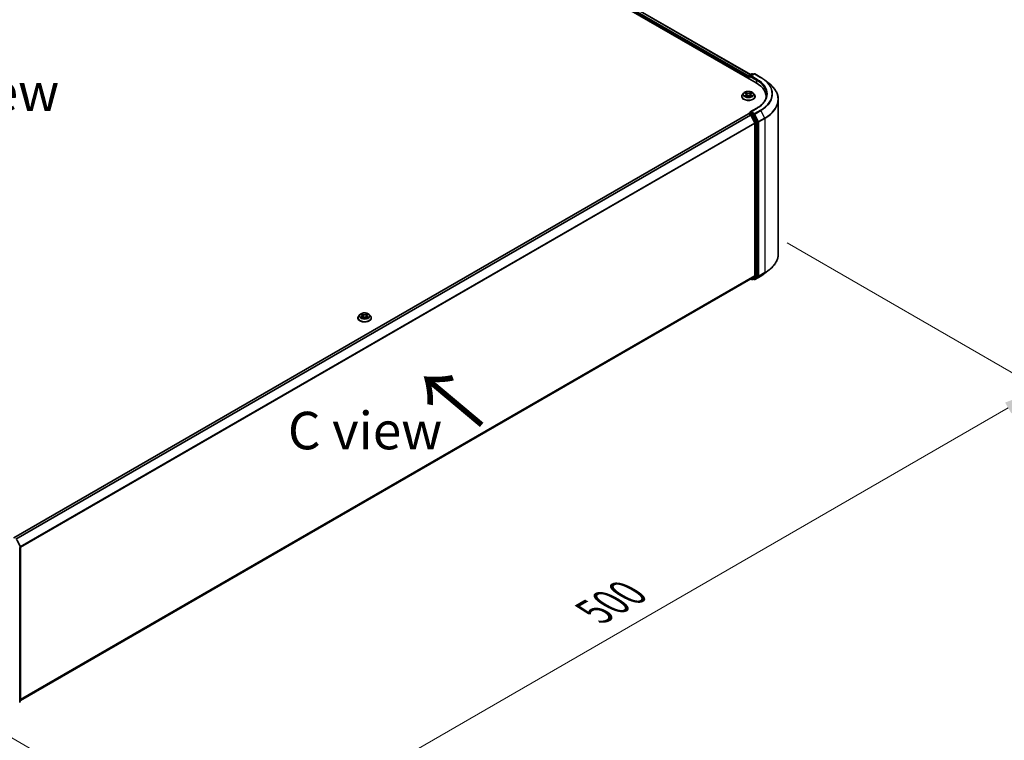
# Model space of a CAD drawing. Units: millimetres. Extents: x 0 to 9444, y 0 to 1826.
# Drawn here: x 177 to 341, y 462 to 582 of the extents above; entities that cross this region are included whole.
import ezdxf

# ---------------------------------------------------------------- set-up
doc = ezdxf.new("R2010")
doc.units = ezdxf.units.MM
doc.header["$LTSCALE"] = 2.5
doc.layers.get('Defpoints').update_dxf_attribs({"lineweight": 25})
for name, color, linetype, lineweight in [('Dimension (ISO)', 7, 'Continuous', 18), ('Symbol (ISO)', 7, 'Continuous', 18), ('Visible (ISO)', 7, 'Continuous', 35), ('Visible Narrow (ISO)', 7, 'Continuous', 25)]:
    doc.layers.add(name, color=color, linetype=linetype, lineweight=lineweight)
doc.styles.add('Note Text (TK)', font='MS PGothic.ttf')
doc.dimstyles.new('Default - Method 1b (TK)', dxfattribs={"dimscale": 2.5, "dimtxt": 2.5, "dimasz": 2.5, "dimexe": 1, "dimexo": 1.5, "dimgap": 1, "dimtad": 1, "dimrnd": 1e-08, "dimdsep": 46, "dimtxsty": 'Note Text (TK)', "dimcen": 0.09, "dimdle": 5, "dimclrd": 100, "dimclre": 100, "dimclrt": 7, "dimadec": 1, "dimazin": 1, "dimtfac": 1, "dimtmove": 0, "dimatfit": 3, "dimfxl": 1, "dimtolj": 1, "dimlwd": -1, "dimlwe": -1, "dimarcsym": 0})

# ---------------------------------------------------------------- blocks, each defined once
blk = doc.blocks.new('*D25')
at = {"layer": 'Defpoints', "color": 0, "transparency": 16777216}
for p in [(300.62, 547.42), (164.64, 468.91), (210.6, 442.37)]:
    blk.add_point(p, dxfattribs=at)
at = {"layer": 'Dimension (ISO)', "color": 100, "transparency": 16777216}
for p, q in [((304.37, 545.25), (349.08, 519.44)), ((341.17, 517.76), (216.01, 445.5)), ((168.39, 466.74), (213.1, 440.93))]:
    blk.add_line(p, q, dxfattribs=at)
for points in [[(340.65, 518.66), (341.69, 516.85), (346.58, 520.88)], [(215.49, 446.4), (216.53, 444.59), (210.6, 442.37)]]:
    blk.add_solid(points, dxfattribs=at)
at = {"layer": 'Dimension (ISO)', "color": 7, "transparency": 16777216, "insert": (272.23, 483.78), "char_height": 6.25, "attachment_point": 4, "rotation": 30, "style": 'Note Text (TK)'}
blk.add_mtext('\\A1;{\\Q-30.000;\\W0.816;\\H0.816x;500}', dxfattribs=at)

msp = doc.modelspace()

# ---------------------------------------------------------------- linework, layer by layer
at = {"layer": 'Visible (ISO)'}
for p, q in [((212.1495, 622.1796), (299.178, 571.9337)), ((214.0118, 621.9175), (298.2438, 573.2862)), ((297.8998, 572.9229), (297.8998, 572.6717)), ((297.9476, 572.6441), (297.9476, 573.0485)), ((298.0053, 573.1484), (298.4564, 573.4089)), ((298.8374, 573.409), (298.2196, 573.0523)), ((298.5718, 573.4089), (298.7044, 573.3323)), ((298.9527, 573.409), (299.959, 572.828)), ((300.6462, 572.3643), (301.3735, 571.7885)), ((296.7844, 569.6569), (296.7844, 569.6697)), ((297.111, 570.2095), (296.9202, 569.9966)), ((297.2979, 570.2328), (297.4617, 570.1349)), ((297.4917, 569.6497), (297.6622, 569.7448)), ((297.5625, 570.0004), (297.594, 569.7068)), ((298.1374, 569.7448), (298.3079, 569.6497)), ((298.2371, 570.0004), (298.2056, 569.7068)), ((298.3379, 570.1349), (298.5017, 570.2328)), ((298.5017, 570.2329), (298.5017, 570.2329)), ((298.6886, 570.2095), (298.8794, 569.9966)), ((299.0152, 569.6569), (299.0152, 569.6697)), ((300.834, 569.3526), (300.834, 569.6255)), ((302.8725, 543.4375), (302.8725, 569.1204)), ((299.2835, 567.6999), (298.2196, 567.0856)), ((175.5703, 496.117), (297.9237, 566.7578)), ((297.9476, 566.7678), (297.9476, 566.7631)), ((297.9814, 566.7521), (298.2695, 566.5857)), ((298.0053, 566.8677), (298.1992, 566.9797)), ((298.7044, 566.7115), (298.2534, 566.9719)), ((298.3322, 566.5156), (298.9687, 565.2661)), ((299.3767, 565.4448), (298.7671, 566.6414)), ((298.9877, 565.1949), (298.9877, 539.8261)), ((299.3956, 539.8044), (299.3956, 565.3736)), ((298.9687, 539.7767), (298.3322, 539.2622)), ((298.7671, 539.2623), (299.3767, 539.755)), ((298.9527, 539.1489), (299.959, 539.7298)), ((300.6462, 540.1936), (301.3735, 540.7693)), ((176.692, 469.0326), (298.3272, 539.2588)), ((298.2967, 539.2412), (298.4564, 539.149)), ((298.5718, 539.149), (298.7621, 539.2589)), ((298.8374, 539.1489), (298.7044, 539.2256)), ((233.1995, 533.3101), (233.0087, 533.0973)), ((233.3863, 533.3335), (233.5501, 533.2356)), ((233.6509, 533.1011), (233.6825, 532.8074)), ((234.3255, 533.1011), (234.294, 532.8074)), ((234.4264, 533.2356), (234.5901, 533.3335)), ((234.5901, 533.3335), (234.5902, 533.3336)), ((234.777, 533.3101), (234.9678, 533.0973)), ((232.8728, 532.7576), (232.8728, 532.7703)), ((233.5801, 532.7504), (233.7506, 532.8454)), ((234.2258, 532.8454), (234.3964, 532.7504)), ((235.1036, 532.7576), (235.1036, 532.7703)), ((176.0698, 495.8071), (176.6794, 494.6106)), ((176.556, 468.6967), (176.556, 494.3795)), ((176.692, 494.5582), (176.692, 468.9891)), ((176.6491, 468.8993), (176.556, 468.824))]:
    msp.add_line(p, q, dxfattribs=at)
for centre, start, end in [((298.063, 573.0485), 120, 180), ((298.5141, 573.309), 60, 120), ((298.8951, 573.3091), 60, 120), ((298.063, 566.7678), 120, 180), ((298.5141, 539.2489), 240, 300), ((298.8951, 539.2488), 240, 300), ((176.5766, 494.5582), 0, 26.995508), ((176.5766, 468.9891), 308.948276, 0)]:
    msp.add_arc(centre, 0.1154, start, end, dxfattribs=at)
for centre, major_axis, start_param, end_param in [((297.9814, 572.97), (-0.0577, -0.0999), 4.3540694, 5.49778714), ((298.3349, 572.9857), (-0.1632, 0), 4.71238898, 6.28318531), ((298.2534, 572.9386), (-0.0577, 0.0999), 0.78539816, 2.35619449), ((295.1802, 569.6255), (5.6538, 0), 6.17116049, 7.06858347), ((295.1802, 568.9974), (5.7692, 0), 0.15296584, 0.20062952), ((297.9814, 566.6579), (-0.0577, 0.0999), 5.49778714, 6.28318531), ((298.3349, 567.019), (-0.1632, 0), 4.71238898, 6.28318531), ((298.2534, 567.0661), (-0.0577, -0.0999), 5.49778714, 6.12363721), ((298.2695, 566.4915), (0.0577, -0.0999), 1.48013644, 2.35619449), ((298.7044, 566.6173), (0.0577, -0.0999), 1.48013644, 2.35619449), ((298.9061, 565.242), (0.0577, -0.0999), 0.78539816, 1.48013644), ((299.314, 565.4207), (0.0577, -0.0999), 0.78539816, 1.48013644), ((298.9061, 539.8732), (0.0577, -0.0999), 0.09065989, 0.78539816), ((299.314, 539.8515), (0.0577, -0.0999), 0.09065989, 0.78539816), ((298.2695, 539.3587), (0.0577, -0.0999), 0, 0.09065989), ((298.7044, 539.3588), (0.0577, -0.0999), 0, 0.09065989)]:
    msp.add_ellipse(centre, major_axis=major_axis, ratio=0.57735027, start_param=start_param, end_param=end_param, dxfattribs=at)
for points, knots in [([(299.959, 572.828), (300.0088, 572.7993), (300.0578, 572.7701), (300.1543, 572.7109), (300.2017, 572.6808), (300.295, 572.6198), (300.3409, 572.5888), (300.431, 572.5261), (300.4752, 572.4943), (300.562, 572.4299), (300.6045, 572.3973), (300.6462, 572.3643)], [3.141592654, 3.141592654, 3.141592654, 3.141592654, 3.172644837, 3.172644837, 3.203697021, 3.203697021, 3.234749204, 3.234749204, 3.265801387, 3.265801387, 3.296853571, 3.296853571, 3.296853571, 3.296853571]), ([(302.8725, 569.1204), (302.8725, 569.3125), (302.8514, 569.5047), (302.7679, 569.8852), (302.7055, 570.0736), (302.5406, 570.4431), (302.4383, 570.6243), (302.1958, 570.9768), (302.0557, 571.148), (301.7403, 571.4781), (301.565, 571.637), (301.3735, 571.7885)], [2.35619449, 2.35619449, 2.35619449, 2.35619449, 2.482221939, 2.482221939, 2.608249389, 2.608249389, 2.734276838, 2.734276838, 2.860304287, 2.860304287, 2.986331736, 2.986331736, 2.986331736, 2.986331736]), ([(296.9202, 569.9966), (296.9031, 569.9774), (296.8873, 569.9576), (296.8589, 569.9167), (296.8462, 569.8957), (296.8242, 569.8526), (296.8148, 569.8305), (296.7998, 569.7855), (296.794, 569.7626), (296.7864, 569.7164), (296.7844, 569.693), (296.7844, 569.6697)], [3.449424205, 3.449424205, 3.449424205, 3.449424205, 3.544937527, 3.544937527, 3.64045085, 3.64045085, 3.735964172, 3.735964172, 3.831477495, 3.831477495, 3.926990817, 3.926990817, 3.926990817, 3.926990817]), ([(296.7844, 569.6569), (296.7844, 569.5881), (296.8025, 569.5195), (296.8729, 569.3881), (296.9263, 569.3256), (297.0643, 569.2121), (297.15, 569.1617), (297.3438, 569.0794), (297.452, 569.0476), (297.6795, 569.0058), (297.7987, 568.9957), (298.0365, 568.9979), (298.155, 569.0102), (298.3798, 569.0562), (298.486, 569.0899), (298.6756, 569.1758), (298.7589, 569.2281), (298.8934, 569.3467), (298.9448, 569.4131), (299.0021, 569.5397), (299.0152, 569.5983), (299.0152, 569.6569)], [3.92699082, 3.92699082, 3.92699082, 3.92699082, 4.2267014, 4.2267014, 4.53911238, 4.53911238, 4.86360542, 4.86360542, 5.18933336, 5.18933336, 5.51408383, 5.51408383, 5.83843868, 5.83843868, 6.16327278, 6.16327278, 6.48907018, 6.48907018, 6.81298523, 6.81298523, 7.06858347, 7.06858347, 7.06858347, 7.06858347]), ([(298.6886, 570.2095), (298.6414, 570.2621), (298.5814, 570.3083), (298.44, 570.3878), (298.3576, 570.4206), (298.1808, 570.4683), (298.0865, 570.4834), (297.8952, 570.495), (297.7983, 570.4916), (297.6108, 570.4667), (297.5203, 570.4451), (297.3539, 570.3851), (297.2781, 570.3466), (297.1751, 570.2728), (297.1406, 570.2424), (297.111, 570.2095)], [1.26296478, 1.26296478, 1.26296478, 1.26296478, 1.5839777, 1.5839777, 1.9184063, 1.9184063, 2.25148375, 2.25148375, 2.58279719, 2.58279719, 2.9145331, 2.9145331, 3.24851107, 3.24851107, 3.4494242, 3.4494242, 3.4494242, 3.4494242]), ([(297.3356, 570.2103), (297.3127, 570.2364), (297.2777, 570.2512), (297.2443, 570.2585), (297.2439, 570.2586), (297.2435, 570.2587)], [0.0019022161, 0.0019022161, 0.0019022161, 0.0019022161, 0.0320559737, 0.0320559737, 0.0323943032, 0.0323943032, 0.0323943032, 0.0323943032]), ([(297.2435, 570.2587), (297.2438, 570.2585), (297.2442, 570.2584), (297.2476, 570.2571), (297.2507, 570.2559), (297.2538, 570.2546)], [-0.03239430317, -0.03239430317, -0.03239430317, -0.03239430317, -0.03205597372, -0.03205597372, -0.02897275834, -0.02897275834, -0.02897275834, -0.02897275834]), ([(297.2452, 569.7467), (297.245, 569.7466), (297.2448, 569.7465), (297.2442, 569.7463), (297.2438, 569.7462), (297.2435, 569.7461)], [-0.000230599076, -0.000230599076, -0.000230599076, -0.000230599076, 0, 0, 0.000338329447, 0.000338329447, 0.000338329447, 0.000338329447]), ([(297.2435, 569.7461), (297.2439, 569.7461), (297.2443, 569.7462), (297.2449, 569.7464), (297.2452, 569.7464), (297.2454, 569.7465)], [-0.000338329447, -0.000338329447, -0.000338329447, -0.000338329447, 0, 0, 0.000241517914, 0.000241517914, 0.000241517914, 0.000241517914]), ([(297.3722, 569.7321), (297.3792, 569.7263), (297.3867, 569.7205), (297.4029, 569.7089), (297.4115, 569.7031), (297.4298, 569.6917), (297.4395, 569.6861), (297.46, 569.6751), (297.4707, 569.6696), (297.4884, 569.6613), (297.495, 569.6583), (297.5019, 569.6554)], [4.534916607, 4.534916607, 4.534916607, 4.534916607, 4.605062038, 4.605062038, 4.675207469, 4.675207469, 4.7453529, 4.7453529, 4.815498331, 4.815498331, 4.856375894, 4.856375894, 4.856375894, 4.856375894]), ([(297.457, 570.3803), (297.4568, 570.3804), (297.4567, 570.3806), (297.4563, 570.3809), (297.4561, 570.3811), (297.4559, 570.3813)], [-0.000230599076, -0.000230599076, -0.000230599076, -0.000230599076, 0, 0, 0.000338329447, 0.000338329447, 0.000338329447, 0.000338329447]), ([(297.4559, 570.3813), (297.456, 570.3811), (297.4562, 570.3808), (297.4564, 570.3805), (297.4565, 570.3803), (297.4566, 570.3802)], [-0.000338329447, -0.000338329447, -0.000338329447, -0.000338329447, 0, 0, 0.000241517914, 0.000241517914, 0.000241517914, 0.000241517914]), ([(297.4985, 569.6535), (297.4798, 569.6547), (297.4684, 569.6427), (297.4562, 569.6239), (297.456, 569.6237), (297.4559, 569.6234)], [0.0024310368, 0.0024310368, 0.0024310368, 0.0024310368, 0.0320559737, 0.0320559737, 0.0323943032, 0.0323943032, 0.0323943032, 0.0323943032]), ([(297.4559, 569.6234), (297.4561, 569.6236), (297.4563, 569.6238), (297.4586, 569.6258), (297.4606, 569.6275), (297.4626, 569.6292)], [-0.03239430317, -0.03239430317, -0.03239430317, -0.03239430317, -0.03205597372, -0.03205597372, -0.02897275834, -0.02897275834, -0.02897275834, -0.02897275834]), ([(297.5625, 570.0004), (297.5614, 570.0109), (297.559, 570.0213), (297.5518, 570.0415), (297.547, 570.0513), (297.5352, 570.0703), (297.5282, 570.0794), (297.5123, 570.0969), (297.5034, 570.1051), (297.4838, 570.1208), (297.4731, 570.1281), (297.4617, 570.1349)], [0.847301519, 0.847301519, 0.847301519, 0.847301519, 0.988509822, 0.988509822, 1.129718125, 1.129718125, 1.270926428, 1.270926428, 1.412134731, 1.412134731, 1.553343034, 1.553343034, 1.553343034, 1.553343034]), ([(298.1374, 569.7448), (298.1117, 569.7591), (298.0826, 569.771), (298.0198, 569.7889), (297.9862, 569.7951), (297.9174, 569.8012), (297.8822, 569.8012), (297.8134, 569.7951), (297.7798, 569.7889), (297.717, 569.771), (297.6879, 569.7591), (297.6622, 569.7448)], [1.58824962, 1.58824962, 1.58824962, 1.58824962, 1.89542757, 1.89542757, 2.20260552, 2.20260552, 2.50978346, 2.50978346, 2.81696141, 2.81696141, 3.12413936, 3.12413936, 3.12413936, 3.12413936]), ([(298.3379, 570.1349), (298.3265, 570.1281), (298.3158, 570.1208), (298.2962, 570.1051), (298.2873, 570.0969), (298.2714, 570.0794), (298.2644, 570.0703), (298.2526, 570.0513), (298.2478, 570.0415), (298.2406, 570.0213), (298.2382, 570.0109), (298.2371, 570.0004)], [3.159045946, 3.159045946, 3.159045946, 3.159045946, 3.300254249, 3.300254249, 3.441462552, 3.441462552, 3.582670855, 3.582670855, 3.723879158, 3.723879158, 3.865087461, 3.865087461, 3.865087461, 3.865087461]), ([(298.2964, 570.2996), (298.3179, 570.3295), (298.3302, 570.3602), (298.3435, 570.3808), (298.3436, 570.3811), (298.3437, 570.3813)], [0, 0, 0, 0, 0.0320559737, 0.0320559737, 0.0323943032, 0.0323943032, 0.0323943032, 0.0323943032]), ([(298.2977, 569.6554), (298.3046, 569.6583), (298.3112, 569.6613), (298.3289, 569.6696), (298.3397, 569.6751), (298.3601, 569.6861), (298.3698, 569.6917), (298.3881, 569.7031), (298.3967, 569.7089), (298.4129, 569.7205), (298.4204, 569.7263), (298.4274, 569.7321)], [6.139198394, 6.139198394, 6.139198394, 6.139198394, 6.180075957, 6.180075957, 6.250221388, 6.250221388, 6.320366819, 6.320366819, 6.390512249, 6.390512249, 6.46065768, 6.46065768, 6.46065768, 6.46065768]), ([(298.3437, 570.3813), (298.3435, 570.3811), (298.3433, 570.3809), (298.341, 570.3789), (298.339, 570.3771), (298.337, 570.3752)], [-0.03239430317, -0.03239430317, -0.03239430317, -0.03239430317, -0.03205597372, -0.03205597372, -0.02897275834, -0.02897275834, -0.02897275834, -0.02897275834]), ([(298.3426, 569.6244), (298.3428, 569.6243), (298.3429, 569.6242), (298.3433, 569.6238), (298.3435, 569.6236), (298.3437, 569.6234)], [-0.000230599076, -0.000230599076, -0.000230599076, -0.000230599076, 0, 0, 0.000338329447, 0.000338329447, 0.000338329447, 0.000338329447]), ([(298.3437, 569.6234), (298.3436, 569.6237), (298.3435, 569.6239), (298.3432, 569.6242), (298.3431, 569.6244), (298.343, 569.6245)], [-0.000338329447, -0.000338329447, -0.000338329447, -0.000338329447, 0, 0, 0.000241517914, 0.000241517914, 0.000241517914, 0.000241517914]), ([(298.4598, 569.7473), (298.4825, 569.7516), (298.5198, 569.7537), (298.5554, 569.7462), (298.5557, 569.7461), (298.5561, 569.7461)], [0, 0, 0, 0, 0.0320559737, 0.0320559737, 0.0323943032, 0.0323943032, 0.0323943032, 0.0323943032]), ([(298.5561, 569.7461), (298.5558, 569.7462), (298.5554, 569.7463), (298.552, 569.7476), (298.5489, 569.7487), (298.5458, 569.7498)], [-0.03239430317, -0.03239430317, -0.03239430317, -0.03239430317, -0.03205597372, -0.03205597372, -0.02897275834, -0.02897275834, -0.02897275834, -0.02897275834]), ([(298.5561, 570.2587), (298.5557, 570.2586), (298.5554, 570.2585), (298.5547, 570.2584), (298.5545, 570.2583), (298.5542, 570.2582)], [-0.000338329447, -0.000338329447, -0.000338329447, -0.000338329447, 0, 0, 0.000241517914, 0.000241517914, 0.000241517914, 0.000241517914]), ([(298.5544, 570.258), (298.5546, 570.2581), (298.5549, 570.2582), (298.5554, 570.2584), (298.5558, 570.2585), (298.5561, 570.2587)], [-0.000230599076, -0.000230599076, -0.000230599076, -0.000230599076, 0, 0, 0.000338329447, 0.000338329447, 0.000338329447, 0.000338329447]), ([(299.0152, 569.6697), (299.0152, 569.693), (299.0133, 569.7164), (299.0056, 569.7626), (298.9998, 569.7855), (298.9848, 569.8305), (298.9754, 569.8526), (298.9534, 569.8957), (298.9408, 569.9167), (298.9123, 569.9576), (298.8965, 569.9774), (298.8794, 569.9966)], [0.785398163, 0.785398163, 0.785398163, 0.785398163, 0.880911486, 0.880911486, 0.976424808, 0.976424808, 1.071938131, 1.071938131, 1.167451453, 1.167451453, 1.262964775, 1.262964775, 1.262964775, 1.262964775]), ([(300.9494, 570.0024), (300.9494, 569.8349), (300.9266, 569.6675), (300.8355, 569.3353), (300.7671, 569.1706), (300.5853, 568.8475), (300.4719, 568.6892), (300.2019, 568.3833), (300.0454, 568.2358), (299.6929, 567.9556), (299.4969, 567.8231), (299.2835, 567.6999)], [3.926990817, 3.926990817, 3.926990817, 3.926990817, 4.08407045, 4.08407045, 4.241150082, 4.241150082, 4.398229715, 4.398229715, 4.555309348, 4.555309348, 4.71238898, 4.71238898, 4.71238898, 4.71238898]), ([(298.1992, 566.9797), (298.2042, 566.9825), (298.2125, 566.9841), (298.232, 566.9818), (298.243, 566.9779), (298.2534, 566.9719)], [0.038953354, 0.038953354, 0.038953354, 0.038953354, 0.0503345484, 0.0503345484, 0.0617157428, 0.0617157428, 0.0617157428, 0.0617157428]), ([(302.8725, 543.4375), (302.8725, 543.2454), (302.8514, 543.0532), (302.7679, 542.6727), (302.7055, 542.4843), (302.5406, 542.1148), (302.4383, 541.9335), (302.1958, 541.5811), (302.0557, 541.4098), (301.7403, 541.0797), (301.565, 540.9209), (301.3735, 540.7693)], [3.926990817, 3.926990817, 3.926990817, 3.926990817, 4.053018266, 4.053018266, 4.179045715, 4.179045715, 4.305073165, 4.305073165, 4.431100614, 4.431100614, 4.557128063, 4.557128063, 4.557128063, 4.557128063]), ([(299.959, 539.7298), (300.0088, 539.7586), (300.0578, 539.7877), (300.1543, 539.847), (300.2017, 539.8771), (300.295, 539.9381), (300.3409, 539.9691), (300.431, 540.0318), (300.4752, 540.0636), (300.562, 540.128), (300.6045, 540.1606), (300.6462, 540.1936)], [1.570796327, 1.570796327, 1.570796327, 1.570796327, 1.60184851, 1.60184851, 1.632900694, 1.632900694, 1.663952877, 1.663952877, 1.695005061, 1.695005061, 1.726057244, 1.726057244, 1.726057244, 1.726057244]), ([(233.0087, 533.0973), (232.9915, 533.0781), (232.9757, 533.0582), (232.9473, 533.0174), (232.9346, 532.9963), (232.9126, 532.9532), (232.9033, 532.9311), (232.8882, 532.8861), (232.8825, 532.8632), (232.8748, 532.817), (232.8728, 532.7937), (232.8728, 532.7703)], [3.449424205, 3.449424205, 3.449424205, 3.449424205, 3.544937527, 3.544937527, 3.64045085, 3.64045085, 3.735964172, 3.735964172, 3.831477495, 3.831477495, 3.926990817, 3.926990817, 3.926990817, 3.926990817]), ([(234.777, 533.3101), (234.7298, 533.3627), (234.6699, 533.4089), (234.5284, 533.4885), (234.4461, 533.5212), (234.2692, 533.569), (234.1749, 533.5841), (233.9836, 533.5957), (233.8867, 533.5923), (233.6992, 533.5673), (233.6087, 533.5458), (233.4423, 533.4858), (233.3665, 533.4472), (233.2635, 533.3735), (233.229, 533.343), (233.1995, 533.3101)], [1.26296478, 1.26296478, 1.26296478, 1.26296478, 1.5839777, 1.5839777, 1.9184063, 1.9184063, 2.25148375, 2.25148375, 2.58279719, 2.58279719, 2.9145331, 2.9145331, 3.24851107, 3.24851107, 3.4494242, 3.4494242, 3.4494242, 3.4494242]), ([(233.424, 533.311), (233.4011, 533.337), (233.3661, 533.3518), (233.3327, 533.3591), (233.3323, 533.3592), (233.3319, 533.3593)], [0.0019022161, 0.0019022161, 0.0019022161, 0.0019022161, 0.0320559737, 0.0320559737, 0.0323943032, 0.0323943032, 0.0323943032, 0.0323943032]), ([(233.3319, 533.3593), (233.3323, 533.3592), (233.3326, 533.359), (233.336, 533.3577), (233.3391, 533.3565), (233.3422, 533.3552)], [-0.03239430317, -0.03239430317, -0.03239430317, -0.03239430317, -0.03205597372, -0.03205597372, -0.02897275834, -0.02897275834, -0.02897275834, -0.02897275834]), ([(233.5454, 533.4809), (233.5453, 533.4811), (233.5451, 533.4812), (233.5447, 533.4815), (233.5445, 533.4817), (233.5443, 533.4819)], [-0.000230599076, -0.000230599076, -0.000230599076, -0.000230599076, 0, 0, 0.000338329447, 0.000338329447, 0.000338329447, 0.000338329447]), ([(233.5443, 533.4819), (233.5444, 533.4817), (233.5446, 533.4815), (233.5448, 533.4811), (233.5449, 533.481), (233.545, 533.4808)], [-0.000338329447, -0.000338329447, -0.000338329447, -0.000338329447, 0, 0, 0.000241517914, 0.000241517914, 0.000241517914, 0.000241517914]), ([(233.6509, 533.1011), (233.6498, 533.1115), (233.6474, 533.1219), (233.6402, 533.1421), (233.6354, 533.152), (233.6236, 533.171), (233.6166, 533.1801), (233.6007, 533.1975), (233.5918, 533.2058), (233.5722, 533.2214), (233.5615, 533.2287), (233.5501, 533.2356)], [0.847301519, 0.847301519, 0.847301519, 0.847301519, 0.988509822, 0.988509822, 1.129718125, 1.129718125, 1.270926428, 1.270926428, 1.412134731, 1.412134731, 1.553343034, 1.553343034, 1.553343034, 1.553343034]), ([(234.2258, 532.8454), (234.2001, 532.8597), (234.171, 532.8716), (234.1082, 532.8896), (234.0746, 532.8957), (234.0058, 532.9019), (233.9706, 532.9019), (233.9019, 532.8957), (233.8682, 532.8896), (233.8055, 532.8716), (233.7763, 532.8597), (233.7506, 532.8454)], [1.58824962, 1.58824962, 1.58824962, 1.58824962, 1.89542757, 1.89542757, 2.20260552, 2.20260552, 2.50978346, 2.50978346, 2.81696141, 2.81696141, 3.12413936, 3.12413936, 3.12413936, 3.12413936]), ([(234.4264, 533.2356), (234.4149, 533.2287), (234.4043, 533.2214), (234.3847, 533.2058), (234.3757, 533.1975), (234.3598, 533.1801), (234.3529, 533.171), (234.3411, 533.152), (234.3363, 533.1421), (234.3291, 533.1219), (234.3266, 533.1115), (234.3255, 533.1011)], [3.159045946, 3.159045946, 3.159045946, 3.159045946, 3.300254249, 3.300254249, 3.441462552, 3.441462552, 3.582670855, 3.582670855, 3.723879158, 3.723879158, 3.865087461, 3.865087461, 3.865087461, 3.865087461]), ([(234.3848, 533.4003), (234.4064, 533.4301), (234.4187, 533.4608), (234.4319, 533.4815), (234.432, 533.4817), (234.4322, 533.4819)], [0, 0, 0, 0, 0.0320559737, 0.0320559737, 0.0323943032, 0.0323943032, 0.0323943032, 0.0323943032]), ([(234.4322, 533.4819), (234.4319, 533.4817), (234.4317, 533.4815), (234.4295, 533.4795), (234.4274, 533.4777), (234.4254, 533.4758)], [-0.03239430317, -0.03239430317, -0.03239430317, -0.03239430317, -0.03205597372, -0.03205597372, -0.02897275834, -0.02897275834, -0.02897275834, -0.02897275834]), ([(234.6445, 533.3593), (234.6442, 533.3592), (234.6438, 533.3591), (234.6431, 533.359), (234.6429, 533.3589), (234.6426, 533.3589)], [-0.000338329447, -0.000338329447, -0.000338329447, -0.000338329447, 0, 0, 0.000241517914, 0.000241517914, 0.000241517914, 0.000241517914]), ([(234.6428, 533.3586), (234.643, 533.3587), (234.6433, 533.3588), (234.6438, 533.359), (234.6442, 533.3592), (234.6445, 533.3593)], [-0.000230599076, -0.000230599076, -0.000230599076, -0.000230599076, 0, 0, 0.000338329447, 0.000338329447, 0.000338329447, 0.000338329447]), ([(235.1036, 532.7703), (235.1036, 532.7937), (235.1017, 532.817), (235.094, 532.8632), (235.0883, 532.8861), (235.0732, 532.9311), (235.0639, 532.9532), (235.0419, 532.9963), (235.0292, 533.0174), (235.0007, 533.0582), (234.985, 533.0781), (234.9678, 533.0973)], [0.785398163, 0.785398163, 0.785398163, 0.785398163, 0.880911486, 0.880911486, 0.976424808, 0.976424808, 1.071938131, 1.071938131, 1.167451453, 1.167451453, 1.262964775, 1.262964775, 1.262964775, 1.262964775]), ([(232.8728, 532.7576), (232.8728, 532.6888), (232.891, 532.6202), (232.9613, 532.4888), (233.0147, 532.4262), (233.1527, 532.3128), (233.2384, 532.2624), (233.4322, 532.1801), (233.5404, 532.1483), (233.7679, 532.1064), (233.8872, 532.0963), (234.125, 532.0985), (234.2435, 532.1109), (234.4682, 532.1569), (234.5744, 532.1905), (234.764, 532.2765), (234.8473, 532.3287), (234.9818, 532.4474), (235.0332, 532.5137), (235.0905, 532.6403), (235.1036, 532.6989), (235.1036, 532.7576)], [3.92699082, 3.92699082, 3.92699082, 3.92699082, 4.2267014, 4.2267014, 4.53911238, 4.53911238, 4.86360542, 4.86360542, 5.18933336, 5.18933336, 5.51408383, 5.51408383, 5.83843868, 5.83843868, 6.16327278, 6.16327278, 6.48907018, 6.48907018, 6.81298523, 6.81298523, 7.06858347, 7.06858347, 7.06858347, 7.06858347]), ([(233.3336, 532.8473), (233.3334, 532.8473), (233.3332, 532.8472), (233.3326, 532.847), (233.3323, 532.8468), (233.3319, 532.8467)], [-0.000230599076, -0.000230599076, -0.000230599076, -0.000230599076, 0, 0, 0.000338329447, 0.000338329447, 0.000338329447, 0.000338329447]), ([(233.3319, 532.8467), (233.3323, 532.8468), (233.3327, 532.8469), (233.3333, 532.847), (233.3336, 532.847), (233.3338, 532.8471)], [-0.000338329447, -0.000338329447, -0.000338329447, -0.000338329447, 0, 0, 0.000241517914, 0.000241517914, 0.000241517914, 0.000241517914]), ([(233.4607, 532.8327), (233.4676, 532.8269), (233.4751, 532.8211), (233.4913, 532.8095), (233.4999, 532.8038), (233.5183, 532.7924), (233.528, 532.7867), (233.5484, 532.7757), (233.5591, 532.7703), (233.5768, 532.762), (233.5835, 532.759), (233.5903, 532.756)], [4.534916607, 4.534916607, 4.534916607, 4.534916607, 4.605062038, 4.605062038, 4.675207469, 4.675207469, 4.7453529, 4.7453529, 4.815498331, 4.815498331, 4.856375894, 4.856375894, 4.856375894, 4.856375894]), ([(233.5869, 532.7542), (233.5682, 532.7553), (233.5568, 532.7434), (233.5446, 532.7245), (233.5444, 532.7243), (233.5443, 532.7241)], [0.0024310368, 0.0024310368, 0.0024310368, 0.0024310368, 0.0320559737, 0.0320559737, 0.0323943032, 0.0323943032, 0.0323943032, 0.0323943032]), ([(233.5443, 532.7241), (233.5445, 532.7243), (233.5447, 532.7245), (233.547, 532.7264), (233.549, 532.7282), (233.551, 532.7299)], [-0.03239430317, -0.03239430317, -0.03239430317, -0.03239430317, -0.03205597372, -0.03205597372, -0.02897275834, -0.02897275834, -0.02897275834, -0.02897275834]), ([(234.3862, 532.756), (234.393, 532.759), (234.3997, 532.762), (234.4174, 532.7703), (234.4281, 532.7757), (234.4485, 532.7867), (234.4582, 532.7924), (234.4765, 532.8038), (234.4852, 532.8095), (234.5013, 532.8211), (234.5089, 532.8269), (234.5158, 532.8327)], [6.139198394, 6.139198394, 6.139198394, 6.139198394, 6.180075957, 6.180075957, 6.250221388, 6.250221388, 6.320366819, 6.320366819, 6.390512249, 6.390512249, 6.46065768, 6.46065768, 6.46065768, 6.46065768]), ([(234.431, 532.7251), (234.4312, 532.7249), (234.4313, 532.7248), (234.4317, 532.7245), (234.4319, 532.7243), (234.4322, 532.7241)], [-0.000230599076, -0.000230599076, -0.000230599076, -0.000230599076, 0, 0, 0.000338329447, 0.000338329447, 0.000338329447, 0.000338329447]), ([(234.4322, 532.7241), (234.432, 532.7243), (234.4319, 532.7245), (234.4316, 532.7249), (234.4315, 532.725), (234.4314, 532.7252)], [-0.000338329447, -0.000338329447, -0.000338329447, -0.000338329447, 0, 0, 0.000241517914, 0.000241517914, 0.000241517914, 0.000241517914]), ([(234.5483, 532.848), (234.571, 532.8523), (234.6083, 532.8543), (234.6438, 532.8469), (234.6442, 532.8468), (234.6445, 532.8467)], [0, 0, 0, 0, 0.0320559737, 0.0320559737, 0.0323943032, 0.0323943032, 0.0323943032, 0.0323943032]), ([(234.6445, 532.8467), (234.6442, 532.8468), (234.6438, 532.847), (234.6404, 532.8482), (234.6373, 532.8494), (234.6342, 532.8504)], [-0.03239430317, -0.03239430317, -0.03239430317, -0.03239430317, -0.03205597372, -0.03205597372, -0.02897275834, -0.02897275834, -0.02897275834, -0.02897275834])]:
    msp.add_open_spline(points, degree=3, knots=knots, dxfattribs=at)
for points in [[(297.2538, 570.2546), (297.2688, 570.2485), (297.2838, 570.2413), (297.2979, 570.2329)], [(297.4626, 569.6292), (297.4721, 569.6372), (297.4817, 569.6442), (297.4916, 569.6498)], [(298.337, 570.3752), (298.318, 570.3574), (298.2986, 570.3354), (298.2769, 570.3143)], [(298.5458, 569.7498), (298.5167, 569.7598), (298.4871, 569.7661), (298.465, 569.7703)], [(233.3422, 533.3552), (233.3572, 533.3491), (233.3723, 533.3419), (233.3864, 533.3335)], [(234.4254, 533.4758), (234.4064, 533.458), (234.387, 533.4361), (234.3654, 533.415)], [(234.6342, 532.8504), (234.6051, 532.8605), (234.5756, 532.8667), (234.5534, 532.8709)], [(233.551, 532.7299), (233.5605, 532.7378), (233.5701, 532.7448), (233.5801, 532.7504)]]:
    msp.add_open_spline(points, degree=3, dxfattribs=at)
at = {"layer": 'Visible Narrow (ISO)'}
for p, q in [((213.5909, 621.5987), (297.8998, 572.9229)), ((213.6725, 621.74), (297.9523, 573.081)), ((213.9734, 621.9137), (298.2213, 573.2732)), ((297.9814, 573.0014), (298.2534, 572.8444)), ((297.9814, 572.6246), (297.9814, 573.0014)), ((298.063, 573.1427), (298.5141, 573.4032)), ((298.2196, 573.0523), (298.063, 573.1427)), ((298.1718, 572.9857), (299.2596, 572.3576)), ((298.3349, 573.0799), (298.8951, 573.4033)), ((299.3412, 572.499), (298.3349, 573.0799)), ((298.5141, 573.4032), (298.6707, 573.3128)), ((298.8951, 573.4033), (299.9013, 572.8223)), ((299.2596, 572.3576), (299.2596, 571.8856)), ((297.2435, 570.2587), (297.4518, 570.1341)), ((297.4518, 569.8706), (297.2435, 569.7461)), ((297.3346, 569.7703), (297.4656, 569.8486)), ((297.4041, 569.7082), (297.3904, 569.7303)), ((297.6716, 570.261), (297.4559, 570.3813)), ((297.4559, 569.6234), (297.6716, 569.7437)), ((297.4656, 569.8486), (297.4791, 569.6657)), ((297.4803, 569.6498), (297.4803, 569.6497)), ((297.4808, 569.643), (297.4808, 569.643)), ((297.5227, 570.3143), (297.6583, 570.2387)), ((297.6389, 569.9664), (297.57, 570.2149)), ((297.6583, 570.2387), (297.6389, 569.9664)), ((298.3437, 570.3813), (298.128, 570.261)), ((298.128, 569.7437), (298.3437, 569.6234)), ((298.1413, 570.2387), (298.2769, 570.3143)), ((298.1413, 570.2387), (298.1607, 569.9664)), ((298.2296, 570.2149), (298.1607, 569.9664)), ((298.3188, 569.643), (298.3188, 569.643)), ((298.3193, 569.6498), (298.3193, 569.6497)), ((298.334, 569.8486), (298.3205, 569.6657)), ((298.334, 569.8486), (298.465, 569.7703)), ((298.3478, 570.1341), (298.5561, 570.2587)), ((298.5561, 569.7461), (298.3478, 569.8706)), ((298.4093, 569.7303), (298.3955, 569.7082)), ((298.3349, 567.1132), (299.3412, 567.6942)), ((299.9013, 567.3708), (298.8951, 566.7898)), ((298.9577, 566.7198), (299.964, 567.3007)), ((299.964, 567.3007), (300.6005, 566.0512)), ((175.6041, 496.0975), (297.9814, 566.7521)), ((175.8923, 495.9312), (298.2695, 566.5857)), ((175.9843, 495.878), (298.3322, 566.5156)), ((298.063, 566.862), (298.2534, 566.9719)), ((298.5141, 566.6016), (298.063, 566.862)), ((298.3303, 566.5192), (298.4325, 566.4602)), ((298.8951, 566.7898), (298.3349, 567.1132)), ((298.4325, 566.4602), (299.0421, 565.2637)), ((298.7044, 566.7115), (298.5141, 566.6016)), ((298.5767, 566.5315), (298.7671, 566.6414)), ((299.1863, 565.3349), (298.5767, 566.5315)), ((298.7044, 566.7115), (298.8135, 566.6485)), ((298.8135, 566.6485), (299.45, 565.399)), ((299.5943, 565.4702), (298.9577, 566.7198)), ((300.6005, 566.0512), (299.5943, 565.4702)), ((299.6132, 565.399), (300.6194, 565.98)), ((300.6194, 565.98), (300.6194, 540.2972)), ((176.659, 494.6506), (298.9687, 565.2661)), ((176.6887, 494.5855), (298.9877, 565.1949)), ((299.0421, 565.2637), (299.0421, 539.6945)), ((299.3767, 565.4448), (299.1863, 565.3349)), ((299.2052, 565.2637), (299.3956, 565.3736)), ((299.2052, 539.6945), (299.2052, 565.2637)), ((299.45, 565.399), (299.45, 539.7162)), ((299.6132, 539.7162), (299.6132, 565.399)), ((176.692, 469.2187), (298.9877, 539.8261)), ((176.692, 469.1802), (298.9687, 539.7767)), ((299.0421, 539.6945), (298.4325, 539.2018)), ((298.5767, 539.1524), (299.1863, 539.6451)), ((299.45, 539.7162), (298.8135, 539.2017)), ((299.964, 539.7333), (298.9577, 539.1523)), ((298.9577, 539.1523), (299.5943, 539.6668)), ((299.1863, 539.6451), (299.3767, 539.755)), ((299.3956, 539.8044), (299.2052, 539.6945)), ((299.5943, 539.6668), (300.6005, 540.2478)), ((300.6194, 540.2972), (299.6132, 539.7162)), ((299.964, 539.7333), (300.6005, 540.2478)), ((176.692, 469.0332), (298.3322, 539.2622)), ((298.4325, 539.2018), (298.3303, 539.2608)), ((298.7671, 539.2623), (298.5767, 539.1524)), ((298.8135, 539.2017), (298.7382, 539.2451)), ((233.3319, 533.3593), (233.5402, 533.2348)), ((233.5402, 532.9712), (233.3319, 532.8467)), ((233.4231, 532.8709), (233.554, 532.9492)), ((233.76, 533.3616), (233.5443, 533.4819)), ((233.554, 532.9492), (233.5675, 532.7663)), ((233.6111, 533.415), (233.7467, 533.3394)), ((233.7273, 533.067), (233.6584, 533.3155)), ((233.7467, 533.3394), (233.7273, 533.067)), ((234.4322, 533.4819), (234.2164, 533.3616)), ((234.2298, 533.3394), (234.3654, 533.415)), ((234.2298, 533.3394), (234.2492, 533.067)), ((234.318, 533.3155), (234.2492, 533.067)), ((234.4224, 532.9492), (234.4089, 532.7663)), ((234.4224, 532.9492), (234.5534, 532.8709)), ((234.4362, 533.2348), (234.6445, 533.3593)), ((234.6445, 532.8467), (234.4362, 532.9712)), ((233.4925, 532.8088), (233.4788, 532.831)), ((233.5443, 532.7241), (233.76, 532.8443)), ((233.5687, 532.7504), (233.5687, 532.7504)), ((233.5692, 532.7437), (233.5692, 532.7437)), ((234.2164, 532.8443), (234.4322, 532.7241)), ((234.4073, 532.7437), (234.4073, 532.7437)), ((234.4078, 532.7504), (234.4077, 532.7504)), ((234.4977, 532.831), (234.4839, 532.8088)), ((176.0297, 495.7789), (176.6393, 494.5823)), ((176.6393, 494.5823), (176.506, 494.5054)), ((176.5383, 494.4419), (176.6582, 494.5111)), ((176.6582, 494.5111), (176.6582, 468.942)), ((176.6582, 468.942), (176.556, 468.883)), ((176.6393, 468.8926), (176.556, 468.8252)), ((176.556, 468.8445), (176.6393, 468.8926))]:
    msp.add_line(p, q, dxfattribs=at)
for centre, major_axis, ratio, start_param, end_param in [((298.063, 573.0485), (-0.1154, 0), 0.57735027, 0, 0.78539816), ((298.063, 573.0485), (0.0577, 0.0999), 0.57735027, 0.78539816, 2.35619449), ((298.063, 573.0485), (-0.0577, 0.0999), 0.57735027, 5.49778714, 6.28318531), ((298.5141, 573.309), (-0.0577, 0.0999), 0.57735027, 5.49778714, 6.28318531), ((298.5141, 573.309), (0.0577, 0.0999), 0.57735027, 0, 0.78539816), ((298.8951, 573.3091), (-0.0577, 0.0999), 0.57735027, 5.49778714, 6.28318531), ((298.8951, 573.3091), (0.0577, 0.0999), 0.57735027, 0, 0.78539816), ((299.3412, 572.4047), (0.0577, 0.0999), 0.57735027, 0.78539816, 2.35619449), ((295.1802, 570.0024), (5.7692, 0), 0.57735027, 0, 0.78539816), ((295.1802, 570.0966), (5.8846, 0), 0.57735027, 5.49778714, 7.06858347), ((299.9013, 572.7281), (0.0577, 0.0999), 0.57735027, 0, 0.78539816), ((295.1802, 570.0966), (6.6767, 0), 0.57735027, 5.49778714, 7.06858347), ((295.1802, 570.0627), (6.7654, 0), 0.57735027, 5.49778714, 6.91332255), ((295.1802, 569.1807), (7.6656, 0), 0.57735027, 5.49778714, 6.91332255), ((297.8998, 569.7039), (-1.103, 0), 0.57735027, 5.8056187, 9.90234457), ((297.8998, 569.6697), (-1.1154, 0), 0.57735027, 0, 3.14159265), ((297.8998, 569.6569), (1.1154, 0), 0.57735027, 3.14159265, 6.28318531), ((297.8998, 569.9738), (-0.8881, 0), 0.57735027, 5.8056187, 9.90234457), ((297.8998, 570.0024), (-0.7923, 0), 0.57735027, 5.30710262, 5.68847167), ((297.8998, 570.0024), (0.7923, 0), 0.57735027, 3.7363063, 4.11767534), ((297.3484, 569.764), (-0.0037, -0.0189), 0.77975364, 4.52690487, 5.92208704), ((297.2896, 569.6208), (-0.0607, -0.1448), 0.71221962, 2.67200967, 3.28726555), ((297.4041, 569.724), (-0.0163, -0.0101), 0.72973605, 5.16344533, 5.77548257), ((297.8998, 569.9151), (0.6201, 0), 0.57735027, 2.17629431, 2.42062218), ((297.4518, 570.1184), (0.0099, 0.0165), 0.58733849, 0, 0.79427846), ((297.2155, 570.0024), (0.3285, 0), 0.57735027, 5.51524044, 7.05113018), ((297.4518, 569.8549), (0.0099, -0.0165), 0.58733849, 0.86378433, 2.3473142), ((297.2155, 569.988), (0.3477, 0), 0.57735027, 5.51524044, 6.34508866), ((297.5094, 570.3077), (-0.0157, -0.0111), 0.18497367, 1.04331702, 2.43849919), ((297.4587, 570.2277), (0.0814, -0.1627), 0.54762693, 1.22702055, 1.84227642), ((297.5567, 570.2083), (-0.0185, -0.0051), 0.22291783, 3.85158054, 5.20700366), ((297.6256, 569.9598), (-0.0185, -0.0051), 0.22288452, 3.85157383, 5.20261978), ((297.6716, 570.2453), (-0.0094, -0.0168), 0.56718618, 3.91841516, 5.40194502), ((297.8998, 570.3831), (0.3477, 0), 0.57735027, 3.94444411, 5.48033385), ((297.6716, 569.728), (-0.0094, 0.0168), 0.56718618, 5.5063628, 6.28318531), ((297.8998, 570.3975), (-0.3285, 0), 0.57735027, 0.80285146, 2.3387412), ((297.8998, 569.6073), (0.3285, 0), 0.57735027, 0.80285146, 2.3387412), ((298.128, 570.2453), (0.0094, -0.0168), 0.56718618, 0.88124028, 2.36477015), ((298.128, 569.728), (0.0094, 0.0168), 0.56718618, 0, 0.7768225), ((298.174, 569.9598), (-0.0185, 0.0051), 0.22288452, 4.22215818, 5.57320413), ((298.5841, 570.0024), (-0.3285, 0), 0.57735027, 5.51524044, 7.05113018), ((298.3409, 570.2277), (-0.0814, -0.1627), 0.54762693, 4.44090888, 5.05616476), ((298.2429, 570.2083), (-0.0185, 0.0051), 0.22291783, 4.2177743, 5.57319742), ((298.5841, 569.988), (-0.3477, 0), 0.57735027, 6.22128195, 7.05113018), ((297.8998, 569.9151), (0.6201, 0), 0.57735027, 0.72097047, 0.96529834), ((298.2902, 570.3077), (-0.0157, 0.0111), 0.18497367, 0.70309346, 2.09827563), ((298.3478, 569.8549), (-0.0099, -0.0165), 0.58733849, 3.93587111, 5.41940097), ((298.3478, 570.1184), (-0.0099, 0.0165), 0.58733849, 5.48890685, 6.28318531), ((297.8998, 570.0024), (-0.7923, 0), 0.57735027, 3.7363063, 4.11767534), ((297.8998, 570.0024), (0.7923, 0), 0.57735027, 5.30710262, 5.68847167), ((298.51, 569.6208), (0.0607, -0.1448), 0.71221962, 2.99591976, 3.61117564), ((298.3955, 569.724), (-0.0163, 0.0101), 0.72973605, 3.64929539, 4.26133263), ((298.4512, 569.764), (0.0037, -0.0189), 0.77975364, 0.36109827, 1.75628044), ((295.1802, 569.1204), (7.6923, 0), 0.57735027, 5.49778714, 6.28318531), ((299.3412, 567.6), (-0.0577, 0.0999), 0.57735027, 5.49778714, 6.28318531), ((299.9013, 567.2766), (0.0577, -0.0999), 0.57735027, 1.48013644, 2.35619449), ((298.063, 566.7678), (-0.1154, 0), 0.57735027, 0, 0.07012361), ((298.063, 566.7678), (0.0577, 0.0999), 0.57735027, 0.78539816, 2.06167901), ((298.063, 566.7678), (-0.0577, 0.0999), 0.57735027, 5.49778714, 6.28318531), ((298.5141, 566.5073), (0.0577, 0.0999), 0.57735027, 0.78539816, 2.35619449), ((298.5141, 566.5073), (-0.1028, -0.0524), 0.07392213, 0.61742098, 2.18821731), ((298.5141, 566.5073), (-0.0577, 0.0999), 0.57735027, 4.62172909, 5.49778714), ((298.8951, 566.6956), (0.0577, 0.0999), 0.57735027, 0.78539816, 2.35619449), ((298.8951, 566.6956), (-0.1028, -0.0524), 0.07392213, 0.61742098, 2.18821731), ((298.8951, 566.6956), (-0.0577, 0.0999), 0.57735027, 4.62172909, 5.49778714), ((300.5379, 566.0271), (-0.0577, 0.0999), 0.57735027, 3.92699082, 4.62172909), ((299.1236, 565.3108), (0.1028, 0.0524), 0.07392213, 3.75901364, 5.32980996), ((299.1236, 565.3108), (-0.1154, 0), 0.57735027, 0.78539816, 2.35619449), ((299.1236, 565.3108), (-0.0577, 0.0999), 0.57735027, 3.92699082, 4.62172909), ((299.5316, 565.4461), (0.1028, 0.0524), 0.07392213, 3.75901364, 5.32980996), ((299.5316, 565.4461), (-0.1154, 0), 0.57735027, 0.78539816, 2.35619449), ((299.5316, 565.4461), (-0.0577, 0.0999), 0.57735027, 3.92699082, 4.62172909), ((295.1802, 543.4375), (7.6923, 0), 0.57735027, 5.49778714, 6.28318531), ((299.1236, 539.7416), (0.1154, 0), 0.57735027, 3.92699082, 5.49778714), ((299.1236, 539.7416), (0.0725, -0.0897), 0.8131434, 4.58504495, 6.15584128), ((299.1236, 539.7416), (0.0577, -0.0999), 0.57735027, 0.09065989, 0.78539816), ((299.5316, 539.7633), (0.1154, 0), 0.57735027, 3.92699082, 5.49778714), ((299.5316, 539.7633), (0.0725, -0.0897), 0.8131434, 4.58504495, 6.15584128), ((299.5316, 539.7633), (0.0577, -0.0999), 0.57735027, 0.09065989, 0.78539816), ((299.9013, 539.8298), (0.0577, -0.0999), 0.57735027, 0, 0.09065989), ((295.1802, 542.4952), (-6.7654, 0), 0.57735027, 2.35619449, 2.51145541), ((295.1802, 543.3772), (7.6656, 0), 0.57735027, 5.49778714, 5.65304806), ((300.5379, 540.3443), (0.0577, -0.0999), 0.57735027, 0.09065989, 0.78539816), ((298.5141, 539.2489), (-0.0577, -0.0999), 0.57735027, 5.49778714, 6.28318531), ((298.5141, 539.2489), (0.0725, -0.0897), 0.8131434, 4.58504495, 6.15584128), ((298.5141, 539.2489), (0.0577, -0.0999), 0.57735027, 0, 0.09065989), ((298.8951, 539.2488), (-0.0577, -0.0999), 0.57735027, 5.49778714, 6.28318531), ((298.8951, 539.2488), (0.0725, -0.0897), 0.8131434, 4.58504495, 6.15584128), ((298.8951, 539.2488), (0.0577, -0.0999), 0.57735027, 0, 0.09065989), ((233.9882, 532.8046), (-1.103, 0), 0.57735027, 5.8056187, 9.90234457), ((233.9882, 533.0744), (-0.8881, 0), 0.57735027, 5.8056187, 9.90234457), ((233.9882, 533.103), (-0.7923, 0), 0.57735027, 5.30710262, 5.68847167), ((233.4368, 532.8646), (-0.0037, -0.0189), 0.77975364, 4.52690487, 5.92208704), ((233.378, 532.7214), (-0.0607, -0.1448), 0.71221962, 2.67200967, 3.28726555), ((233.9882, 533.0158), (0.6201, 0), 0.57735027, 2.17629431, 2.42062218), ((233.5402, 533.2191), (0.0099, 0.0165), 0.58733849, 0, 0.79427846), ((233.3039, 533.103), (0.3285, 0), 0.57735027, 5.51524044, 7.05113018), ((233.5402, 532.9555), (0.0099, -0.0165), 0.58733849, 0.86378433, 2.3473142), ((233.3039, 533.0887), (0.3477, 0), 0.57735027, 5.51524044, 6.34508866), ((233.5978, 533.4084), (-0.0157, -0.0111), 0.18497367, 1.04331702, 2.43849919), ((233.5471, 533.3284), (0.0814, -0.1627), 0.54762693, 1.22702055, 1.84227642), ((233.6451, 533.3089), (-0.0185, -0.0051), 0.22291783, 3.85158054, 5.20700366), ((233.714, 533.0604), (-0.0185, -0.0051), 0.22288452, 3.85157383, 5.20261978), ((233.76, 533.3459), (-0.0094, -0.0168), 0.56718618, 3.91841516, 5.40194502), ((233.9882, 533.4838), (0.3477, 0), 0.57735027, 3.94444411, 5.48033385), ((233.9882, 533.4981), (-0.3285, 0), 0.57735027, 0.80285146, 2.3387412), ((233.9882, 532.7079), (0.3285, 0), 0.57735027, 0.80285146, 2.3387412), ((234.2164, 533.3459), (0.0094, -0.0168), 0.56718618, 0.88124028, 2.36477015), ((234.2625, 533.0604), (-0.0185, 0.0051), 0.22288452, 4.22215818, 5.57320413), ((234.6725, 533.103), (-0.3285, 0), 0.57735027, 5.51524044, 7.05113018), ((234.4294, 533.3284), (-0.0814, -0.1627), 0.54762693, 4.44090888, 5.05616476), ((234.3313, 533.3089), (-0.0185, 0.0051), 0.22291783, 4.2177743, 5.57319742), ((234.6725, 533.0887), (-0.3477, 0), 0.57735027, 6.22128195, 7.05113018), ((233.9882, 533.0158), (0.6201, 0), 0.57735027, 0.72097047, 0.96529834), ((234.3787, 533.4084), (-0.0157, 0.0111), 0.18497367, 0.70309346, 2.09827563), ((234.4362, 532.9555), (-0.0099, -0.0165), 0.58733849, 3.93587111, 5.41940097), ((234.4362, 533.2191), (-0.0099, 0.0165), 0.58733849, 5.48890685, 6.28318531), ((233.9882, 533.103), (-0.7923, 0), 0.57735027, 3.7363063, 4.11767534), ((234.5984, 532.7214), (0.0607, -0.1448), 0.71221962, 2.99591976, 3.61117564), ((234.5396, 532.8646), (0.0037, -0.0189), 0.77975364, 0.36109827, 1.75628044), ((233.9882, 532.7703), (-1.1154, 0), 0.57735027, 0, 3.14159265), ((233.9882, 532.7576), (1.1154, 0), 0.57735027, 3.14159265, 6.28318531), ((233.9882, 533.103), (0.7923, 0), 0.57735027, 3.7363063, 4.11767534), ((233.4926, 532.8247), (-0.0163, -0.0101), 0.72973605, 5.16344533, 5.77548257), ((233.76, 532.8286), (-0.0094, 0.0168), 0.56718618, 5.5063628, 6.28318531), ((234.2164, 532.8286), (0.0094, 0.0168), 0.56718618, 0, 0.7768225), ((233.9882, 533.103), (0.7923, 0), 0.57735027, 5.30710262, 5.68847167), ((234.4839, 532.8247), (-0.0163, 0.0101), 0.72973605, 3.64929539, 4.26133263), ((176.5766, 494.5582), (0.1028, 0.0524), 0.07392213, 5.32980996, 6.28318531), ((176.5766, 494.5582), (0.0577, -0.0999), 0.57735027, 0.78539816, 1.48013644), ((176.5766, 494.5582), (0.1154, 0), 0.57735027, 5.49778714, 6.28318531), ((176.5766, 468.9891), (0.0577, -0.0999), 0.57735027, 0.09065989, 0.78539816), ((176.5766, 468.9891), (0.1154, 0), 0.57735027, 5.49778714, 6.28318531), ((176.5766, 468.9891), (0.0725, -0.0897), 0.8131434, 6.15584128, 6.28318531)]:
    msp.add_ellipse(centre, major_axis=major_axis, ratio=ratio, start_param=start_param, end_param=end_param, dxfattribs=at)
for centre in [(297.8998, 570.0024), (233.9882, 533.103)]:
    msp.add_ellipse(centre, major_axis=(0.8236, 0), ratio=0.57735027, dxfattribs=at)
for points in [[(297.3346, 569.7703), (297.3103, 569.7657), (297.2771, 569.7586), (297.2452, 569.7467)], [(297.2454, 569.7465), (297.2803, 569.7537), (297.3173, 569.7516), (297.3398, 569.7473)], [(297.3398, 569.7473), (297.3517, 569.7451), (297.3627, 569.7399), (297.3722, 569.732)], [(297.4566, 570.3802), (297.4695, 570.3597), (297.4818, 570.3292), (297.5032, 570.2996)], [(297.5227, 570.3143), (297.4989, 570.3375), (297.4778, 570.3617), (297.457, 570.3803)], [(297.5032, 570.2996), (297.5227, 570.2727), (297.5381, 570.2412), (297.5469, 570.2095)], [(297.5469, 570.2095), (297.5699, 570.1267), (297.5928, 570.0438), (297.6158, 569.961)], [(297.6158, 569.961), (297.6352, 569.8912), (297.6577, 569.8226), (297.6848, 569.7563)], [(297.7031, 569.7643), (297.678, 569.8299), (297.657, 569.8976), (297.6389, 569.9664)], [(298.1607, 569.9664), (298.1426, 569.8976), (298.1216, 569.8299), (298.0965, 569.7643)], [(298.1148, 569.7563), (298.1419, 569.8226), (298.1644, 569.8912), (298.1838, 569.961)], [(298.1838, 569.961), (298.2068, 570.0438), (298.2298, 570.1267), (298.2527, 570.2095)], [(298.2527, 570.2095), (298.2616, 570.2412), (298.2769, 570.2727), (298.2964, 570.2996)], [(298.343, 569.6245), (298.331, 569.6429), (298.3197, 569.6547), (298.3011, 569.6535)], [(298.308, 569.6498), (298.3198, 569.6431), (298.3312, 569.6344), (298.3426, 569.6244)], [(298.4274, 569.732), (298.4369, 569.7399), (298.4479, 569.7451), (298.4598, 569.7473)], [(298.5542, 570.2582), (298.5214, 570.251), (298.4868, 570.2361), (298.464, 570.2103)], [(298.5017, 570.2329), (298.5185, 570.2429), (298.5367, 570.2512), (298.5544, 570.258)], [(233.4231, 532.8709), (233.3987, 532.8663), (233.3655, 532.8592), (233.3336, 532.8473)], [(233.545, 533.4808), (233.558, 533.4604), (233.5702, 533.4299), (233.5917, 533.4003)], [(233.6111, 533.415), (233.5873, 533.4382), (233.5663, 533.4624), (233.5454, 533.4809)], [(233.5917, 533.4003), (233.6112, 533.3733), (233.6265, 533.3418), (233.6353, 533.3101)], [(233.6353, 533.3101), (233.6583, 533.2273), (233.6813, 533.1445), (233.7043, 533.0616)], [(233.7043, 533.0616), (233.7236, 532.9918), (233.7462, 532.9233), (233.7732, 532.857)], [(233.7915, 532.865), (233.7664, 532.9306), (233.7454, 532.9982), (233.7273, 533.067)], [(234.2492, 533.067), (234.231, 532.9982), (234.21, 532.9306), (234.185, 532.865)], [(234.2032, 532.857), (234.2303, 532.9233), (234.2528, 532.9918), (234.2722, 533.0616)], [(234.2722, 533.0616), (234.2952, 533.1445), (234.3182, 533.2273), (234.3412, 533.3101)], [(234.3412, 533.3101), (234.35, 533.3418), (234.3653, 533.3733), (234.3848, 533.4003)], [(234.6426, 533.3589), (234.6098, 533.3516), (234.5752, 533.3368), (234.5525, 533.311)], [(234.5902, 533.3336), (234.607, 533.3435), (234.6251, 533.3519), (234.6428, 533.3586)], [(233.3338, 532.8471), (233.3688, 532.8543), (233.4057, 532.8522), (233.4282, 532.848)], [(233.4282, 532.848), (233.4402, 532.8457), (233.4511, 532.8405), (233.4606, 532.8327)], [(234.4314, 532.7252), (234.4195, 532.7435), (234.4081, 532.7553), (234.3896, 532.7542)], [(234.3964, 532.7504), (234.4083, 532.7437), (234.4197, 532.735), (234.431, 532.7251)], [(234.5158, 532.8327), (234.5253, 532.8405), (234.5363, 532.8457), (234.5483, 532.848)]]:
    msp.add_open_spline(points, degree=3, dxfattribs=at)

# ---------------------------------------------------------------- texts
at = {"layer": 'Symbol (ISO)', "color": 7, "char_height": 6.25, "attachment_point": 5, "line_spacing_factor": 1.5, "style": 'Note Text (TK)'}
for s, insert in [('\\fＭＳ Ｐゴシック|b0|i0;E view', (170.4888, 570.3645)), ('\\fＭＳ Ｐゴシック|b0|i0;C view', (234.0704, 513.9922))]:
    msp.add_mtext(s, dxfattribs=dict(at, insert=insert))
at = {"layer": 'Symbol (ISO)', "color": 7, "insert": (254.0228, 514.7332), "char_height": 10, "attachment_point": 4, "rotation": 140, "line_spacing_factor": 1.5, "style": 'Note Text (TK)'}
msp.add_mtext('\\fＭＳ Ｐゴシック|b0|i0;{\\H10.0000;→}', dxfattribs=at)

# ---------------------------------------------------------------- dimensions: what is measured, and where the dimension line sits
at = {"layer": 'Dimension (ISO)', "color": 100, "true_color": 0x00ff3f}
dim = msp.add_linear_dim(base=(210.5993, 442.3709), p1=(300.6194, 547.4163), p2=(164.6374, 468.9071), angle=30, text='{\\Q-30.000;\\W0.816;\\H0.816x;<>}', dimstyle='Default - Method 1b (TK)', override={"dimgap": 1, "dimdec": 2, "dimlfac": 3.184337, "dimtol": 0, "dimlim": 0, "dimtp": 0, "dimtm": 0, "dimtdec": 2, "dimtofl": 0, "dimatfit": 1}, dxfattribs=at)
dim.commit()
dim.dimension.update_dxf_attribs({"geometry": '*D25', "text_midpoint": (278.5903, 481.6256), "dimtype": 160})

doc.saveas('drawing.dxf')
